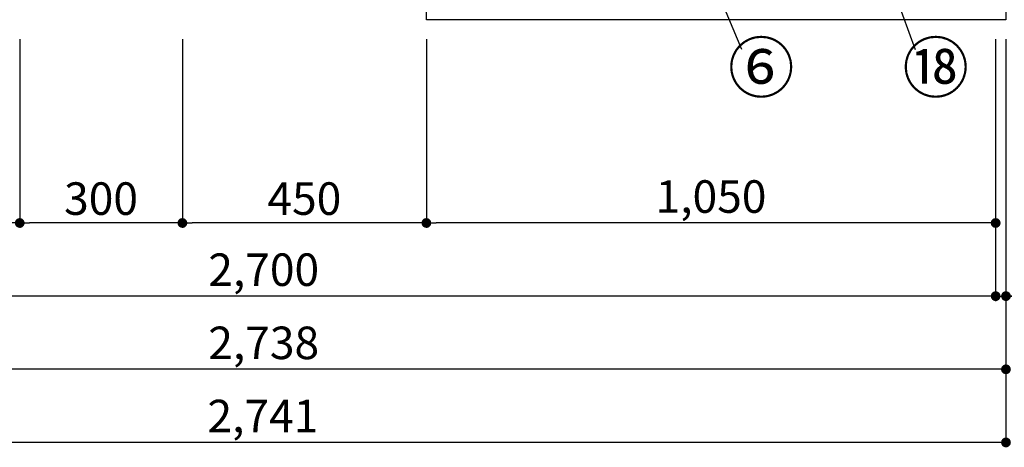
# Model space of a CAD drawing. Extents: x 163 to 26285, y -32850 to -24450.
# Drawn here: x 2696 to 4512, y -31805 to -31015 of the extents above; entities that cross this region are included whole.
import ezdxf

# ---------------------------------------------------------------- set-up
doc = ezdxf.new("R2010")
doc.units = 0
doc.header["$LTSCALE"] = 50
doc.header["$MEASUREMENT"] = 0
doc.layers.get('0').update_dxf_attribs({"linetype": 'CONTINUOUS'})
for name, color, linetype in [('120-キャビネット（外）', 7, 'CONTINUOUS'), ('161-番号', 110, 'CONTINUOUS'), ('166-寸法B', 11, 'CONTINUOUS')]:
    doc.layers.add(name, color=color, linetype=linetype)
doc.styles.add('KH001', font='txt')
doc.dimstyles.new('KH1xx030', dxfattribs={"dimscale": 30, "dimtxt": 2, "dimasz": 0.6, "dimexe": 0.3, "dimexo": 1.2, "dimgap": 0.5, "dimtad": 3, "dimdec": 1, "dimdsep": 46, "dimlunit": 6, "dimtxsty": 'KH001', "dimblk": 'DOT', "dimcen": 1, "dimdle": 1, "dimclrd": 256, "dimclre": 256, "dimclrt": 256, "dimadec": 0, "dimazin": 0, "dimtfac": 1, "dimtdec": 1, "dimtix": 1, "dimtmove": 2, "dimatfit": 3, "dimldrblk": 'CLOSEDBLANK', "dimfxl": 1, "dimtolj": 1, "dimtzin": 0, "dimlwd": -1, "dimlwe": -1, "dimarcsym": 0})

# ---------------------------------------------------------------- blocks, each defined once
blk = doc.blocks.new('_Dot')
at = {"color": 0, "linetype": 'ByBlock', "lineweight": -2}
blk.add_line((-0.5, 0), (-1, 0), dxfattribs=at)
at = {"color": 0, "linetype": 'ByBlock', "const_width": 0.5}
blk.add_lwpolyline([(-0.25, 0, 1), (0.25, 0, 1)], format="xyb", close=True, dxfattribs=at)
blk = doc.blocks.new('*D5')
at = {"layer": '166-寸法B', "transparency": 16777216}
for p, q in [((1796.3, -31051.4), (1796.3, -31534.6)), ((4496.3, -31051.4), (4496.3, -31534.6)), ((4478.3, -31525.6), (1814.3, -31525.6))]:
    blk.add_line(p, q, dxfattribs=at)
at = {"layer": '166-寸法B', "transparency": 16777216, "xscale": 18, "yscale": 18, "zscale": 18, "rotation": 180}
blk.add_blockref('_Dot', (1796.3, -31525.6), dxfattribs=at)
at = {"layer": '166-寸法B', "transparency": 16777216, "xscale": 18, "yscale": 18, "zscale": 18}
blk.add_blockref('_Dot', (4496.3, -31525.6), dxfattribs=at)
at = {"layer": '166-寸法B', "transparency": 16777216, "insert": (3146.3, -31476.8), "char_height": 60, "attachment_point": 5, "style": 'KH001'}
blk.add_mtext('\\A1;2,700', dxfattribs=at)
blk = doc.blocks.new('_ClosedBlank')
at = {"color": 0, "linetype": 'ByBlock', "lineweight": -2}
for p, q in [((-1, 0.17), (0, 0)), ((-1, 0.17), (-1, -0.17)), ((0, 0), (-1, -0.17))]:
    blk.add_line(p, q, dxfattribs=at)
blk = doc.blocks.new('*D7')
at = {"layer": '166-寸法B', "transparency": 16777216}
for p, q in [((1777.3, -31051.4), (1777.3, -31669.6)), ((4515.3, -31051.4), (4515.3, -31669.6)), ((4497.3, -31660.6), (1795.3, -31660.6))]:
    blk.add_line(p, q, dxfattribs=at)
at = {"layer": '166-寸法B', "transparency": 16777216, "xscale": 18, "yscale": 18, "zscale": 18, "rotation": 180}
blk.add_blockref('_Dot', (1777.3, -31660.6), dxfattribs=at)
at = {"layer": '166-寸法B', "transparency": 16777216, "xscale": 18, "yscale": 18, "zscale": 18}
blk.add_blockref('_Dot', (4515.3, -31660.6), dxfattribs=at)
at = {"layer": '166-寸法B', "transparency": 16777216, "insert": (3146.3, -31611.8), "char_height": 60, "attachment_point": 5, "style": 'KH001'}
blk.add_mtext('\\A1;2,738', dxfattribs=at)
blk = doc.blocks.new('*D9')
at = {"layer": '166-寸法B', "transparency": 16777216}
for p, q in [((4496.3, -31051.4), (4496.3, -31534.6)), ((4515.3, -31051.4), (4515.3, -31534.6)), ((4478.3, -31525.6), (4460.3, -31525.6)), ((4496.3, -31525.6), (4515.3, -31525.6)), ((4496.3, -31525.6), (4515.3, -31525.6)), ((4650.1, -31525.6), (4515.3, -31525.6)), ((4533.3, -31525.6), (4551.3, -31525.6))]:
    blk.add_line(p, q, dxfattribs=at)
at = {"layer": '166-寸法B', "transparency": 16777216, "xscale": 18, "yscale": 18, "zscale": 18}
blk.add_blockref('_Dot', (4496.3, -31525.6), dxfattribs=at)
at = {"layer": '166-寸法B', "transparency": 16777216, "xscale": 18, "yscale": 18, "zscale": 18, "rotation": 180}
blk.add_blockref('_Dot', (4515.3, -31525.6), dxfattribs=at)
at = {"layer": '166-寸法B', "transparency": 16777216, "insert": (4602.2, -31480.6), "char_height": 60, "attachment_point": 5, "style": 'KH001'}
blk.add_mtext('\\A1;19', dxfattribs=at)
blk = doc.blocks.new('*D20')
at = {"layer": '166-寸法B', "transparency": 16777216}
for p, q in [((3446.3, -31051.4), (3446.3, -31399.6)), ((4496.3, -31051.4), (4496.3, -31399.6)), ((4478.3, -31390.6), (3464.3, -31390.6))]:
    blk.add_line(p, q, dxfattribs=at)
at = {"layer": '166-寸法B', "transparency": 16777216, "xscale": 18, "yscale": 18, "zscale": 18, "rotation": 180}
blk.add_blockref('_Dot', (3446.3, -31390.6), dxfattribs=at)
at = {"layer": '166-寸法B', "transparency": 16777216, "xscale": 18, "yscale": 18, "zscale": 18}
blk.add_blockref('_Dot', (4496.3, -31390.6), dxfattribs=at)
at = {"layer": '166-寸法B', "transparency": 16777216, "insert": (3971.3, -31341.8), "char_height": 60, "attachment_point": 5, "style": 'KH001'}
blk.add_mtext('\\A1;1,050', dxfattribs=at)
blk = doc.blocks.new('*D21')
at = {"layer": '166-寸法B', "transparency": 16777216}
for p, q in [((2996.3, -31051.4), (2996.3, -31399.6)), ((3446.3, -31051.4), (3446.3, -31399.6)), ((3428.3, -31390.6), (3014.3, -31390.6))]:
    blk.add_line(p, q, dxfattribs=at)
at = {"layer": '166-寸法B', "transparency": 16777216, "xscale": 18, "yscale": 18, "zscale": 18, "rotation": 180}
blk.add_blockref('_Dot', (2996.3, -31390.6), dxfattribs=at)
at = {"layer": '166-寸法B', "transparency": 16777216, "xscale": 18, "yscale": 18, "zscale": 18}
blk.add_blockref('_Dot', (3446.3, -31390.6), dxfattribs=at)
at = {"layer": '166-寸法B', "transparency": 16777216, "insert": (3221.3, -31345.6), "char_height": 60, "attachment_point": 5, "style": 'KH001'}
blk.add_mtext('\\A1;450', dxfattribs=at)
blk = doc.blocks.new('*D22')
at = {"layer": '166-寸法B', "transparency": 16777216}
for p, q in [((2696.3, -31051.4), (2696.3, -31399.6)), ((2996.3, -31051.4), (2996.3, -31399.6)), ((2978.3, -31390.6), (2714.3, -31390.6))]:
    blk.add_line(p, q, dxfattribs=at)
at = {"layer": '166-寸法B', "transparency": 16777216, "xscale": 18, "yscale": 18, "zscale": 18, "rotation": 180}
blk.add_blockref('_Dot', (2696.3, -31390.6), dxfattribs=at)
at = {"layer": '166-寸法B', "transparency": 16777216, "xscale": 18, "yscale": 18, "zscale": 18}
blk.add_blockref('_Dot', (2996.3, -31390.6), dxfattribs=at)
at = {"layer": '166-寸法B', "transparency": 16777216, "insert": (2846.3, -31345.6), "char_height": 60, "attachment_point": 5, "style": 'KH001'}
blk.add_mtext('\\A1;300', dxfattribs=at)
blk = doc.blocks.new('*D23')
at = {"layer": '166-寸法B', "transparency": 16777216}
for p, q in [((1796.3, -31051.4), (1796.3, -31399.6)), ((2696.3, -31051.4), (2696.3, -31399.6)), ((2678.3, -31390.6), (1814.3, -31390.6))]:
    blk.add_line(p, q, dxfattribs=at)
at = {"layer": '166-寸法B', "transparency": 16777216, "xscale": 18, "yscale": 18, "zscale": 18, "rotation": 180}
blk.add_blockref('_Dot', (1796.3, -31390.6), dxfattribs=at)
at = {"layer": '166-寸法B', "transparency": 16777216, "xscale": 18, "yscale": 18, "zscale": 18}
blk.add_blockref('_Dot', (2696.3, -31390.6), dxfattribs=at)
at = {"layer": '166-寸法B', "transparency": 16777216, "insert": (2246.3, -31345.6), "char_height": 60, "attachment_point": 5, "style": 'KH001'}
blk.add_mtext('\\A1;900', dxfattribs=at)
blk = doc.blocks.new('*D30')
at = {"layer": '166-寸法B', "transparency": 16777216}
for p, q in [((1774.3, -31051.4), (1774.3, -31804.6)), ((4515.3, -31051.4), (4515.3, -31804.6)), ((4497.3, -31795.6), (1792.3, -31795.6))]:
    blk.add_line(p, q, dxfattribs=at)
at = {"layer": '166-寸法B', "transparency": 16777216, "xscale": 18, "yscale": 18, "zscale": 18, "rotation": 180}
blk.add_blockref('_Dot', (1774.3, -31795.6), dxfattribs=at)
at = {"layer": '166-寸法B', "transparency": 16777216, "xscale": 18, "yscale": 18, "zscale": 18}
blk.add_blockref('_Dot', (4515.3, -31795.6), dxfattribs=at)
at = {"layer": '166-寸法B', "transparency": 16777216, "insert": (3144.8, -31746.8), "char_height": 60, "attachment_point": 5, "style": 'KH001'}
blk.add_mtext('\\A1;2,741', dxfattribs=at)

msp = doc.modelspace()

# ---------------------------------------------------------------- linework, layer by layer
at = {"layer": '120-キャビネット（外）', "color": 6}
msp.add_lwpolyline([(3446.25, -30915.42), (4515.25, -30915.42), (4515.25, -31015.42), (3446.25, -31015.42)], close=True, dxfattribs=at)

# ---------------------------------------------------------------- texts
at = {"layer": '161-番号', "char_height": 90, "attachment_point": 1, "style": 'KH001'}
for s, insert in [('⑥', (4002.51, -31059.02)), ('⑱', (4324.37, -31059.02))]:
    msp.add_mtext(s, dxfattribs=dict(at, insert=insert))

# ---------------------------------------------------------------- dimensions: what is measured, and where the dimension line sits
at = {"layer": '166-寸法B'}
dim = msp.add_linear_dim(base=(1774.25, -31795.58), p1=(4515.25, -31015.42), p2=(1774.25, -31015.42), dimstyle='KH1xx030', dxfattribs=at)
dim.commit()
dim.dimension.update_dxf_attribs({"geometry": '*D30', "text_midpoint": (3144.75, -31746.78)})
for base, p1, p2, picture, middle in [((1777.25, -31660.58), (4515.25, -31015.42), (1777.25, -31015.42), '*D7', (3146.25, -31611.78)), ((1796.25, -31525.58), (4496.25, -31015.42), (1796.25, -31015.42), '*D5', (3146.25, -31476.78)), ((1796.25, -31390.58), (2696.25, -31015.42), (1796.25, -31015.42), '*D23', (2246.25, -31345.58)), ((2696.25, -31390.58), (2996.25, -31015.42), (2696.25, -31015.42), '*D22', (2846.25, -31345.58)), ((2996.25, -31390.58), (3446.25, -31015.42), (2996.25, -31015.42), '*D21', (3221.25, -31345.58)), ((3446.25, -31390.58), (4496.25, -31015.42), (3446.25, -31015.42), '*D20', (3971.25, -31341.78))]:
    dim = msp.add_linear_dim(base=base, p1=p1, p2=p2, angle=180, dimstyle='KH1xx030', dxfattribs=at)
    dim.commit()
    dim.dimension.update_dxf_attribs({"geometry": picture, "text_midpoint": middle})
dim = msp.add_linear_dim(base=(4515.25, -31525.58), p1=(4496.25, -31015.42), p2=(4515.25, -31015.42), dimstyle='KH1xx030', override={"dimtmove": 1}, dxfattribs=at)
dim.commit()
dim.dimension.update_dxf_attribs({"geometry": '*D9', "text_midpoint": (4602.21, -31529.18), "dimtype": 128})

# ---------------------------------------------------------------- leaders
at = {"layer": '161-番号'}
for points in [[(4193.35, -30648.89), (4348.09, -31070.4)], [(4503.7, -30706.84), (4651.52, -31046.51)], [(3971.99, -30937.59), (4027.7, -31070.1)]]:
    msp.add_leader(points, dimstyle='KH1xx030', override={"dimasz": 2, "dimgap": 0.5, "dimtad": 1}, dxfattribs=at)

doc.saveas('drawing.dxf')
